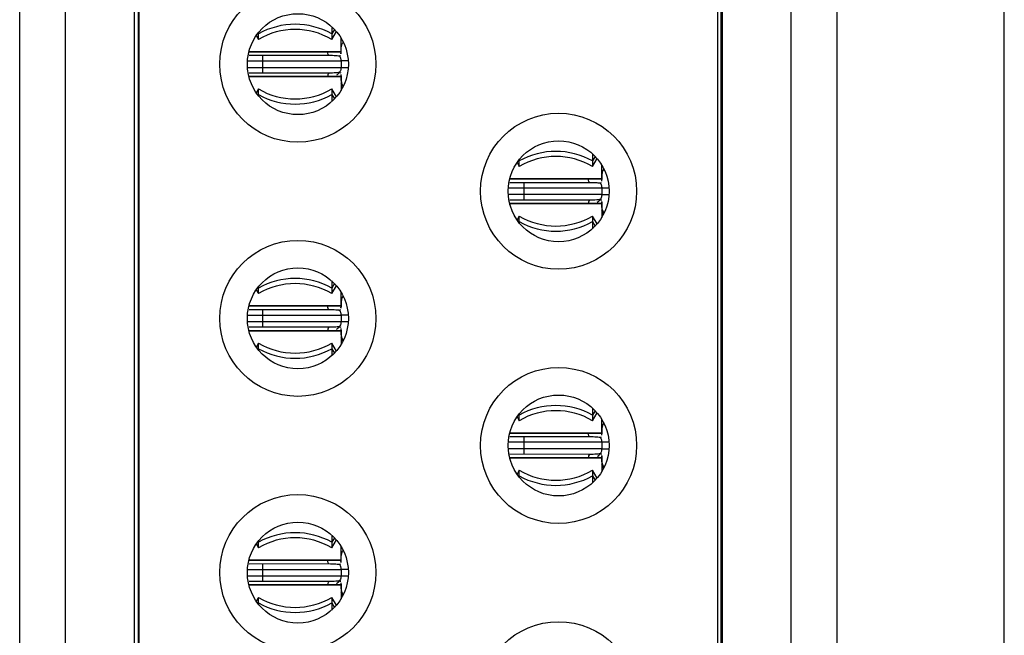
# Model space of a CAD drawing. Units: inches. Extents: x 0.05 to 7.23, y 0.05 to 4.66.
# Drawn here: x 1.69 to 2.11, y 2.78 to 3.04 of the extents above; entities that cross this region are included whole.
import ezdxf

# ---------------------------------------------------------------- set-up
doc = ezdxf.new("R2010")
doc.units = ezdxf.units.IN
doc.header["$LTSCALE"] = 0.4285714285714285
doc.header["$MEASUREMENT"] = 0

msp = doc.modelspace()

# ---------------------------------------------------------------- linework, layer by layer
at = {"color": 7, "linetype": 'Continuous', "lineweight": 25}
for p, q in [((2.113807360298656, 2.292246421761795), (2.113807360298656, 3.758388244766345)), ((1.992744372161959, 3.432010281779091), (1.992744372161959, 2.618624238084077)), ((2.022271954390143, 3.432010281779091), (2.022271954390143, 2.618624238084077)), ((2.041956960320608, 3.432010281779091), (2.041956960320608, 2.618624238084077)), ((1.990775871568912, 3.417049574606457), (1.990775871568912, 2.633584945256711)), ((1.992350686709847, 2.631822912278533), (1.992350686709847, 3.418811607584635)), ((1.691563277265001, 2.645698298655552), (1.691563277265001, 3.404936221207616)), ((1.711248310695149, 2.645698298655552), (1.711248310695149, 3.404936221207616)), ((1.740775874590211, 2.645698298655552), (1.740775874590211, 3.404936221207616)), ((1.742350671398024, 3.395556116234055), (1.742350671398024, 2.655078696959057)), ((1.742744375183257, 2.655105096654085), (1.742744375183257, 3.395529423209082)), ((1.825359324141651, 3.041394820868895), (1.825359324141651, 3.038342429463714)), ((1.793020449389758, 3.037597958063911), (1.793987686549485, 3.035957657012808)), ((1.793987686549485, 3.038895943069477), (1.793987686549485, 3.038342429463714)), ((1.793987686549485, 3.035957657012808), (1.793987686549485, 3.038342429463714)), ((1.825359324141651, 3.035957657012808), (1.827353894433538, 3.03934033793579)), ((1.825359324141651, 3.038342429463714), (1.825359324141651, 3.035957657012808)), ((1.829358547942276, 3.030632251865677), (1.829358547942276, 3.036563676678684)), ((1.78986348585927, 3.030632251865677), (1.789988481081981, 3.030632251865677)), ((1.789988481081981, 3.031103339756962), (1.789988481081981, 3.030632251865677)), ((1.823508247192116, 3.030632251865677), (1.789988481081981, 3.030632251865677)), ((1.789988481081981, 3.030632251865677), (1.829358547942276, 3.030632251865677)), ((1.789996987650379, 3.029113976071595), (1.824141821539678, 3.02915064231469)), ((1.829358547942276, 3.030632251865677), (1.823508247192116, 3.030632251865677)), ((1.828790679502341, 3.028932111505843), (1.829321845032938, 3.029062936661207)), ((1.829339591494596, 3.029822074558247), (1.829358547942276, 3.030632251865677)), ((1.795893982861121, 3.026695177347098), (1.829358547942276, 3.026695177347098)), ((1.795893982861121, 3.02393934251607), (1.795893982861121, 3.026695177347098)), ((1.795893982861121, 3.02393934251607), (1.829358547942276, 3.02393934251607)), ((1.829358547942276, 3.026695177347098), (1.829358547942276, 3.02393934251607)), ((1.789988481081981, 3.020002267997491), (1.78986348585927, 3.020002267997491)), ((1.823508247192116, 3.020002267997491), (1.789988481081981, 3.020002267997491)), ((1.789988481081981, 3.020002267997491), (1.829358547942276, 3.020002267997491)), ((1.789988481081981, 3.019531180106205), (1.789988481081981, 3.020002267997491)), ((1.824141821539678, 3.021483877548477), (1.789996987650379, 3.021520837121517)), ((1.829358547942276, 3.020002267997491), (1.823508247192116, 3.020002267997491)), ((1.828790679502341, 3.021702408357324), (1.829321845032938, 3.021571583201961)), ((1.829338876502855, 3.020842951619175), (1.829358547942276, 3.020002267997491)), ((1.829358547942276, 3.020002267997491), (1.829358547942276, 3.014070843184483)), ((1.830219709660729, 3.015628718521107), (1.829358547942276, 3.017120301290216)), ((1.793987686549485, 3.014676862850358), (1.793020449389758, 3.013036561799256)), ((1.793987686549485, 3.012292090399453), (1.793987686549485, 3.014676862850358)), ((1.793987686549485, 3.012292090399453), (1.793987686549485, 3.01173857679369)), ((1.827353894433538, 3.011294181927377), (1.825359324141651, 3.014676862850358)), ((1.825359324141651, 3.014676862850358), (1.825359324141651, 3.012292090399453)), ((1.825359324141651, 3.012292090399453), (1.825359324141651, 3.009239698994273)), ((1.937170374157526, 2.986867424107368), (1.937170374157526, 2.983814739372243)), ((1.904831481072512, 2.983070561302385), (1.905798699899118, 2.981429966921338)), ((1.905798699899118, 2.984368546307951), (1.905798699899118, 2.983814739372243)), ((1.905798699899118, 2.981429966921338), (1.905798699899118, 2.983814739372243)), ((1.937170374157526, 2.981429966921338), (1.93916490778317, 2.984812941174264)), ((1.937170374157526, 2.983814739372243), (1.937170374157526, 2.981429966921338)), ((1.941169561291909, 2.976104561774206), (1.941169561291909, 2.982035986587213)), ((1.942030741343483, 2.980478404580534), (1.941169561291909, 2.978986821811425)), ((1.901674517542024, 2.976104561774206), (1.901799512764735, 2.976104561774206)), ((1.901799512764735, 2.976575942995436), (1.901799512764735, 2.976104561774206)), ((1.901799512764735, 2.976104561774206), (1.941169561291909, 2.976104561774206)), ((1.93531927887487, 2.976104561774206), (1.901799512764735, 2.976104561774206)), ((1.901808019333133, 2.974586285980124), (1.93595283488931, 2.974623245553163)), ((1.941169561291909, 2.976104561774206), (1.93531927887487, 2.976104561774206)), ((1.940601711185095, 2.974404421414372), (1.94113285838257, 2.974535246569735)), ((1.941150531511742, 2.975291451167329), (1.941169561291909, 2.976104561774206)), ((1.941169561291909, 2.972167780585571), (1.907705014543875, 2.972167780585571)), ((1.907705014543875, 2.972167780585571), (1.907705014543875, 2.969411652424599)), ((1.941169561291909, 2.972167780585571), (1.941169561291909, 2.969411652424599)), ((1.901799512764735, 2.965474871235964), (1.901674517542024, 2.965474871235964)), ((1.901799512764735, 2.965474871235964), (1.941169561291909, 2.965474871235964)), ((1.901799512764735, 2.965003490014734), (1.901799512764735, 2.965474871235964)), ((1.93531927887487, 2.965474871235964), (1.901799512764735, 2.965474871235964)), ((1.93595283488931, 2.966956187457006), (1.901808019333133, 2.966993147030046)), ((1.941169561291909, 2.965474871235964), (1.93531927887487, 2.965474871235964)), ((1.940601711185095, 2.967175011595798), (1.94113285838257, 2.967044186440434)), ((1.94114990818561, 2.966315554857649), (1.941169561291909, 2.965474871235964)), ((1.941169561291909, 2.965474871235964), (1.941169561291909, 2.959543446422957)), ((1.905798699899118, 2.960149466088832), (1.904831481072512, 2.958508871707785)), ((1.905798699899118, 2.957764693637928), (1.905798699899118, 2.960149466088832)), ((1.93916490778317, 2.956766491835906), (1.937170374157526, 2.960149466088832)), ((1.937170374157526, 2.960149466088832), (1.937170374157526, 2.957764693637928)), ((1.942030741343483, 2.961101028429637), (1.941169561291909, 2.962592611198745)), ((1.905798699899118, 2.957764693637928), (1.905798699899118, 2.957210886702219)), ((1.937170374157526, 2.957764693637928), (1.937170374157526, 2.954712008902802)), ((1.825359324141651, 2.932339734015897), (1.825359324141651, 2.929287342610717)), ((1.793020449389758, 2.928542871210914), (1.793987686549485, 2.926902570159811)), ((1.793987686549485, 2.92984085621648), (1.793987686549485, 2.929287342610717)), ((1.793987686549485, 2.926902570159811), (1.793987686549485, 2.929287342610717)), ((1.825359324141651, 2.926902570159811), (1.827353894433538, 2.930285251082793)), ((1.825359324141651, 2.929287342610717), (1.825359324141651, 2.926902570159811)), ((1.829358547942276, 2.921577165012679), (1.829358547942276, 2.927508589825687)), ((1.789988481081981, 2.922048252903965), (1.789988481081981, 2.921577165012679)), ((1.830219709660729, 2.925950714489062), (1.829362636228381, 2.924466171638628)), ((1.830219709660729, 2.925950714489062), (1.829599188495709, 2.924875953571459)), ((1.78986348585927, 2.921577165012679), (1.789988481081981, 2.921577165012679)), ((1.789988481081981, 2.921577165012679), (1.829358547942276, 2.921577165012679)), ((1.823508247192116, 2.921577165012679), (1.789988481081981, 2.921577165012679)), ((1.789996987650379, 2.920058595888653), (1.824141821539678, 2.920095555461693)), ((1.829358547942276, 2.921577165012679), (1.823508247192116, 2.921577165012679)), ((1.828790679502341, 2.919877024652846), (1.829321845032938, 2.920007849808209)), ((1.82933951816211, 2.920763761075858), (1.829358547942276, 2.921577165012679)), ((1.795893982861121, 2.9176400904941), (1.829358547942276, 2.9176400904941)), ((1.795893982861121, 2.914884255663072), (1.795893982861121, 2.9176400904941)), ((1.795893982861121, 2.914884255663072), (1.829358547942276, 2.914884255663072)), ((1.829358547942276, 2.9176400904941), (1.829358547942276, 2.914884255663072)), ((1.789988481081981, 2.910947181144493), (1.78986348585927, 2.910947181144493)), ((1.789988481081981, 2.910947181144493), (1.829358547942276, 2.910947181144493)), ((1.789988481081981, 2.910476093253207), (1.789988481081981, 2.910947181144493)), ((1.823508247192116, 2.910947181144493), (1.789988481081981, 2.910947181144493)), ((1.824141821539678, 2.91242879069548), (1.789996987650379, 2.912465456938576)), ((1.829358547942276, 2.910947181144493), (1.823508247192116, 2.910947181144493)), ((1.828790679502341, 2.912647321504327), (1.829321845032938, 2.912516496348964)), ((1.829338876502855, 2.911787864766178), (1.829358547942276, 2.910947181144493)), ((1.829358547942276, 2.910947181144493), (1.829358547942276, 2.905015756331486)), ((1.793987686549485, 2.905621775997361), (1.793020449389758, 2.903981474946259)), ((1.793987686549485, 2.903237003546456), (1.793987686549485, 2.905621775997361)), ((1.827353894433538, 2.90223909507438), (1.825359324141651, 2.905621775997361)), ((1.825359324141651, 2.905621775997361), (1.825359324141651, 2.903237003546456)), ((1.830219709660729, 2.90657363166811), (1.829358547942276, 2.908065214437219)), ((1.793987686549485, 2.903237003546456), (1.793987686549485, 2.902683489940693)), ((1.825359324141651, 2.903237003546456), (1.825359324141651, 2.900184612141276)), ((1.937170374157526, 2.877812043924426), (1.937170374157526, 2.874759652519245)), ((1.937170374157526, 2.872374880068341), (1.93916490778317, 2.875757854321266)), ((1.904831481072512, 2.874015474449387), (1.905798699899118, 2.872374880068341)), ((1.905798699899118, 2.875313459454954), (1.905798699899118, 2.874759652519245)), ((1.905798699899118, 2.872374880068341), (1.905798699899118, 2.874759652519245)), ((1.937170374157526, 2.874759652519245), (1.937170374157526, 2.872374880068341)), ((1.941169561291909, 2.867049474921208), (1.941169561291909, 2.872980899734216)), ((1.942030741343483, 2.871423317727536), (1.941169561291909, 2.869931734958428)), ((1.901674517542024, 2.867049474921208), (1.901799512764735, 2.867049474921208)), ((1.901799512764735, 2.867520856142439), (1.901799512764735, 2.867049474921208)), ((1.901799512764735, 2.867049474921208), (1.941169561291909, 2.867049474921208)), ((1.93531927887487, 2.867049474921208), (1.901799512764735, 2.867049474921208)), ((1.941169561291909, 2.867049474921208), (1.93531927887487, 2.867049474921208)), ((1.941150531511742, 2.866236070984387), (1.941169561291909, 2.867049474921208)), ((1.901808019333133, 2.865531199127127), (1.93595283488931, 2.865568158700166)), ((1.941169561291909, 2.863112693732574), (1.907705014543875, 2.863112693732574)), ((1.907705014543875, 2.863112693732574), (1.907705014543875, 2.860356565571601)), ((1.940601711185095, 2.865349334561375), (1.94113285838257, 2.865480159716738)), ((1.941169561291909, 2.863112693732574), (1.941169561291909, 2.860356565571601)), ((1.901799512764735, 2.856419491053022), (1.901674517542024, 2.856419491053022)), ((1.901799512764735, 2.856419491053022), (1.941169561291909, 2.856419491053022)), ((1.901799512764735, 2.855948403161737), (1.901799512764735, 2.856419491053022)), ((1.93531927887487, 2.856419491053022), (1.901799512764735, 2.856419491053022)), ((1.93595283488931, 2.857901100604009), (1.901808019333133, 2.857938060177049)), ((1.941169561291909, 2.856419491053022), (1.93531927887487, 2.856419491053022)), ((1.940601711185095, 2.858119631412856), (1.94113285838257, 2.857988806257493)), ((1.94114990818561, 2.857260174674707), (1.941169561291909, 2.856419491053022)), ((1.941169561291909, 2.856419491053022), (1.941169561291909, 2.850488359569959)), ((1.905798699899118, 2.851094379235835), (1.904831481072512, 2.849453784854788)), ((1.905798699899118, 2.84870960678493), (1.905798699899118, 2.851094379235835)), ((1.93916490778317, 2.847711404982909), (1.937170374157526, 2.851094379235835)), ((1.937170374157526, 2.851094379235835), (1.937170374157526, 2.84870960678493)), ((1.942030741343483, 2.852045941576639), (1.941169561291909, 2.853537524345747)), ((1.905798699899118, 2.84870960678493), (1.905798699899118, 2.848155799849222)), ((1.937170374157526, 2.84870960678493), (1.937170374157526, 2.845656922049804)), ((1.793987686549485, 2.820785769363483), (1.793987686549485, 2.820231962427775)), ((1.825359324141651, 2.8232846471629), (1.825359324141651, 2.820231962427775)), ((1.825359324141651, 2.817847483306814), (1.827353894433538, 2.821230164229795)), ((1.793020449389758, 2.819487784357916), (1.793987686549485, 2.817847483306814)), ((1.793987686549485, 2.817847483306814), (1.793987686549485, 2.820231962427775)), ((1.825359324141651, 2.820231962427775), (1.825359324141651, 2.817847483306814)), ((1.829358547942276, 2.812522078159682), (1.829358547942276, 2.81845350297269)), ((1.78986348585927, 2.812522078159682), (1.789988481081981, 2.812522078159682)), ((1.789988481081981, 2.812993166050968), (1.789988481081981, 2.812522078159682)), ((1.789988481081981, 2.812522078159682), (1.829358547942276, 2.812522078159682)), ((1.823508247192116, 2.812522078159682), (1.789988481081981, 2.812522078159682)), ((1.829358547942276, 2.812522078159682), (1.823508247192116, 2.812522078159682)), ((1.829339591494596, 2.811711314192363), (1.829358547942276, 2.812522078159682)), ((1.789996987650379, 2.811003509035656), (1.824141821539678, 2.811040468608696)), ((1.795893982861121, 2.808585003641103), (1.829358547942276, 2.808585003641103)), ((1.795893982861121, 2.805829168810075), (1.795893982861121, 2.808585003641103)), ((1.828790679502341, 2.810821937799848), (1.829321845032938, 2.810952762955212)), ((1.829358547942276, 2.808585003641103), (1.829358547942276, 2.805829168810075)), ((1.789988481081981, 2.801892094291496), (1.78986348585927, 2.801892094291496)), ((1.789988481081981, 2.801892094291496), (1.829358547942276, 2.801892094291496)), ((1.789988481081981, 2.801420713070266), (1.789988481081981, 2.801892094291496)), ((1.823508247192116, 2.801892094291496), (1.789988481081981, 2.801892094291496)), ((1.824141821539678, 2.803373703842483), (1.789996987650379, 2.803410370085578)), ((1.829358547942276, 2.801892094291496), (1.823508247192116, 2.801892094291496)), ((1.828790679502341, 2.80359223465133), (1.829321845032938, 2.803461409495966)), ((1.829338876502855, 2.80273277791318), (1.829358547942276, 2.801892094291496)), ((1.829358547942276, 2.801892094291496), (1.829358547942276, 2.795960669478488)), ((1.793987686549485, 2.796566689144364), (1.793020449389758, 2.794926094763317)), ((1.793987686549485, 2.794181916693459), (1.793987686549485, 2.796566689144364)), ((1.827353894433538, 2.793183714891438), (1.825359324141651, 2.796566689144364)), ((1.825359324141651, 2.796566689144364), (1.825359324141651, 2.794181916693459)), ((1.830219709660729, 2.797518544815113), (1.829358547942276, 2.799010127584221)), ((1.793987686549485, 2.794181916693459), (1.793987686549485, 2.793628403087695)), ((1.825359324141651, 2.794181916693459), (1.825359324141651, 2.791129525288278))]:
    msp.add_line(p, q, dxfattribs=at)
at = {"color": 8, "linetype": 'Continuous', "lineweight": 25}
for p, q in [((1.826537428865417, 3.04024790078488), (1.825359324141651, 3.038342429463714)), ((1.793987686549485, 3.038342429463714), (1.793795298771965, 3.038653652535105)), ((1.795893982861121, 3.026695177347098), (1.795893982861121, 3.029159735542978)), ((1.789244963004499, 3.026695177347098), (1.795893982861121, 3.026695177347098)), ((1.789244963004499, 3.02393934251607), (1.795893982861121, 3.02393934251607)), ((1.795893982861121, 3.021481824238864), (1.795893982861121, 3.02393934251607)), ((1.832464270398038, 3.026695177347098), (1.829358547942276, 3.026695177347098)), ((1.829358547942276, 3.02393934251607), (1.832464270398038, 3.02393934251607)), ((1.793795298771965, 3.011981160658007), (1.793987686549485, 3.012292090399453)), ((1.825359324141651, 3.012292090399453), (1.826537428865417, 3.010386619078288)), ((1.938348460548172, 2.985720504023353), (1.937170374157526, 2.983814739372243)), ((1.905798699899118, 2.983814739372243), (1.905606312121598, 2.984125962443634)), ((1.907705014543875, 2.974625005532832), (1.907705014543875, 2.972167780585571)), ((1.907705014543875, 2.972167780585571), (1.901055994687253, 2.972167780585571)), ((1.907705014543875, 2.969411652424599), (1.901055994687253, 2.969411652424599)), ((1.941092048854006, 2.969411652424599), (1.907705014543875, 2.969411652424599)), ((1.907705014543875, 2.969411652424599), (1.907705014543875, 2.966947094228719)), ((1.944275302080793, 2.972167780585571), (1.941169561291909, 2.972167780585571)), ((1.941169561291909, 2.969411652424599), (1.944275302080793, 2.969411652424599)), ((1.905606312121598, 2.957453470566536), (1.905798699899118, 2.957764693637928)), ((1.937170374157526, 2.957764693637928), (1.938348460548172, 2.955858928986816)), ((1.826537428865417, 2.931192813931883), (1.825359324141651, 2.929287342610717)), ((1.793987686549485, 2.929287342610717), (1.793795298771965, 2.929598272352163)), ((1.795893982861121, 2.9176400904941), (1.795893982861121, 2.92010464868998)), ((1.789244963004499, 2.9176400904941), (1.795893982861121, 2.9176400904941)), ((1.789244963004499, 2.914884255663072), (1.795893982861121, 2.914884255663072)), ((1.795893982861121, 2.912426737385867), (1.795893982861121, 2.914884255663072)), ((1.832464270398038, 2.9176400904941), (1.829358547942276, 2.9176400904941)), ((1.829358547942276, 2.914884255663072), (1.832464270398038, 2.914884255663072)), ((1.793795298771965, 2.902925780475065), (1.793987686549485, 2.903237003546456)), ((1.825359324141651, 2.903237003546456), (1.826537428865417, 2.90133153222529)), ((1.938348460548172, 2.876665123840411), (1.937170374157526, 2.874759652519245)), ((1.905798699899118, 2.874759652519245), (1.905606312121598, 2.875070875590636)), ((1.907705014543875, 2.863112693732574), (1.901055994687253, 2.863112693732574)), ((1.907705014543875, 2.865569918679835), (1.907705014543875, 2.863112693732574)), ((1.944275302080793, 2.863112693732574), (1.941169561291909, 2.863112693732574)), ((1.907705014543875, 2.860356565571601), (1.901055994687253, 2.860356565571601)), ((1.941092048854006, 2.860356565571601), (1.907705014543875, 2.860356565571601)), ((1.907705014543875, 2.860356565571601), (1.907705014543875, 2.857892007375721)), ((1.941169561291909, 2.860356565571601), (1.944275302080793, 2.860356565571601)), ((1.905606312121598, 2.848398383713539), (1.905798699899118, 2.84870960678493)), ((1.937170374157526, 2.84870960678493), (1.938348460548172, 2.846803842133819)), ((1.826537428865417, 2.822137727078885), (1.825359324141651, 2.820231962427775)), ((1.793987686549485, 2.820231962427775), (1.793795298771965, 2.820543185499166)), ((1.789244963004499, 2.808585003641103), (1.795893982861121, 2.808585003641103)), ((1.795893982861121, 2.808585003641103), (1.795893982861121, 2.811049561836983)), ((1.832464270398038, 2.808585003641103), (1.829358547942276, 2.808585003641103)), ((1.789244963004499, 2.805829168810075), (1.795893982861121, 2.805829168810075)), ((1.795893982861121, 2.805829168810075), (1.829267395661942, 2.805829168810075)), ((1.795893982861121, 2.80337165053287), (1.795893982861121, 2.805829168810075)), ((1.829358547942276, 2.805829168810075), (1.832464270398038, 2.805829168810075)), ((1.793795298771965, 2.793870693622067), (1.793987686549485, 2.794181916693459)), ((1.825359324141651, 2.794181916693459), (1.826537428865417, 2.792276445372293))]:
    msp.add_line(p, q, dxfattribs=at)
at = {"color": 7, "linetype": 'Continuous', "lineweight": 25}
for centre, radius in [((1.810854614073032, 3.025317271801825), 0.03346781220379969), ((1.810854614073032, 3.025317271801825), 0.02165354330708658), ((1.92266563769508, 2.970789712746707), 0.03346781219964123), ((1.92266563769508, 2.970789712746707), 0.02165354330708702), ((1.810854614073032, 2.916262153691589), 0.03346781220380013), ((1.810854614073032, 2.916262153691589), 0.02165354330708702), ((1.92266563769508, 2.861734594636471), 0.03346781219964079), ((1.92266563769508, 2.861734594636471), 0.02165354330708658), ((1.810854614073032, 2.807207035581353), 0.03346781220379969), ((1.810854614073032, 2.807207035581353), 0.02165354330708658), ((1.922665637695079, 2.752679476526235), 0.03346781219964123)]:
    msp.add_circle(centre, radius, dxfattribs=at)
for centre, radius, start, end in [((1.809673505345567, 3.01027802689824), 0.03215051481174916, 60.79820424245879, 119.2017957575409), ((1.809673511710828, 3.009353982950763), 0.0308836395456814, 59.47590419345399, 120.5240958033332), ((1.809673505345567, 3.040356492964931), 0.03215051481175303, 240.7982042424638, 299.2017957575382), ((1.809673511710828, 3.041280560652889), 0.03088363954578793, 239.4759041926379, 300.524095805934), ((1.921484537028322, 2.955751004838003), 0.0321499406290618, 60.79759488000505, 119.2024051199946), ((1.921484535332875, 2.954826423895645), 0.03088363954513498, 59.47590419353822, 120.5240958096357), ((1.921484535332875, 2.986753001597771), 0.03088363954505513, 239.475904190448, 300.524095805934), ((1.921484537028322, 2.985828428172163), 0.03214994062905831, 240.7975948800027, 299.2024051199992), ((1.809673505345567, 2.90122294004524), 0.03215051481175226, 60.79820424246189, 119.2017957575378), ((1.809673511710828, 2.900298864840527), 0.0308836395447499, 59.47590419243507, 120.524095804466), ((1.809673511710828, 2.932225442542652), 0.03088363954505475, 239.4759041957453, 300.5240958059344), ((1.809673505345567, 2.931301406111932), 0.03215051481175226, 240.798204242463, 299.2017957575389), ((1.921484537028322, 2.846695917985009), 0.03214994062905869, 60.79759488000197, 119.2024051199977), ((1.921484535332875, 2.845771305785408), 0.03088363954516673, 59.47590419357295, 120.5240958096026), ((1.921484535332875, 2.877697883487534), 0.03088363954534394, 239.4759041914703, 300.524095805934), ((1.921484537028322, 2.876771343552569), 0.03214819679018115, 240.7958577261351, 299.2041422738668), ((1.809673505345567, 2.792170328462875), 0.03214809810989704, 60.7957968498974, 119.2042031501022), ((1.809673511710828, 2.79124374673029), 0.0308836395461887, 59.47590419667194, 120.5240958021047), ((1.809673511710828, 2.823170324432416), 0.03088363954515709, 239.4759041967672, 300.524095805934), ((1.809673505345567, 2.822246319258932), 0.03215051481174877, 240.7982042424595, 299.2017957575424)]:
    msp.add_arc(centre, radius, start, end, dxfattribs=at)
for points, knots in [([(1.8294590501146, 3.029686556123768), (1.829321715063136, 3.031232819078469), (1.82917331481362, 3.032903665711213), (1.830045468669914, 3.03445729602014), (1.83011049925567, 3.034573139673538)], [0, 0, 0, 0, 0.9254367961723727, 1, 1, 1, 1]), ([(1.82414172987407, 3.02915064231469), (1.825156848660157, 3.029138833174216), (1.826535911848177, 3.029122790173994), (1.828053909162876, 3.028965307505599), (1.828605352693798, 3.028881637646602), (1.828747645186999, 3.028854799281444), (1.82881519088585, 3.028842059212801)], [0, 0, 0, 0, 0.6159289526371506, 0.83675423670483, 0.9225078644827107, 1, 1, 1, 1]), ([(1.828569508723991, 3.028967017769269), (1.828632685939883, 3.028917100446828), (1.828772993986548, 3.028806240829043), (1.828958351650945, 3.028436189855935), (1.829131998690248, 3.028034770000153), (1.829248970666508, 3.02765468215076), (1.829322541655526, 3.027253397410047), (1.829354222201916, 3.026962625354728), (1.829357448379058, 3.026763160158663), (1.829358547942276, 3.026695177347098)], [0, 0, 0, 0, 0.205876269418297, 0.4572233329476614, 0.6317999006815398, 0.8132140693377388, 0.8869320142563966, 0.9614635549427086, 1, 1, 1, 1]), ([(1.829358547942276, 3.02393934251607), (1.829356754599544, 3.023852206165962), (1.829352645901818, 3.023652569522571), (1.829312784640713, 3.023304440753063), (1.829177296064497, 3.022663376309667), (1.828539408933517, 3.021267350793391), (1.827905326903707, 3.020860388511208), (1.827390047349229, 3.020529675238171)], [0, 0, 0, 0, 0.02157563170282673, 0.04943157117390166, 0.100254546867722, 0.2688320841197846, 1, 1, 1, 1]), ([(1.82881519088585, 3.021792460650366), (1.828747645186999, 3.021779720581725), (1.828605352693798, 3.021752882216567), (1.828053909162876, 3.021669212357565), (1.826535911848177, 3.021511729689178), (1.825156848660157, 3.021495686688953), (1.82414172987407, 3.021483877548477)], [0, 0, 0, 0, 0.07749213551728922, 0.16324576329517, 0.3840710473628493, 1, 1, 1, 1]), ([(1.830204108174292, 3.016185752086208), (1.829998469711495, 3.016565154696669), (1.829477709775973, 3.017525955882755), (1.829391484147917, 3.019767403410583), (1.829435852014393, 3.020542630135044), (1.8294590501146, 3.020947963739399)], [0, 0, 0, 0, 0.2374375011252214, 0.6012879890976653, 1, 1, 1, 1]), ([(1.941270063464232, 2.975159159362241), (1.94132890131745, 2.976572976227624), (1.941425321283006, 2.978889855005618), (1.941629731540311, 2.979237455945622), (1.941484141140877, 2.979154642334016), (1.941461387920703, 2.979141700022259)], [0, 0, 0, 0, 0.5691342390973628, 0.9326632555323675, 1, 1, 1, 1]), ([(1.935952761556824, 2.974623245553164), (1.936967909162964, 2.974611705983055), (1.93834702075271, 2.974596029095497), (1.939864883400126, 2.974437303916909), (1.940416424843856, 2.974354317236553), (1.940558672550123, 2.974327428025918), (1.940626204235482, 2.974314662451275)], [0, 0, 0, 0, 0.6159236731931435, 0.8367526761254994, 0.9224988071807632, 1, 1, 1, 1]), ([(1.940568821565038, 2.974258049771936), (1.94064337889014, 2.974131565856631), (1.940769720866339, 2.973917231077382), (1.940942949220846, 2.973505401799516), (1.941059967560878, 2.973127122334872), (1.941133584881681, 2.972725962379482), (1.941165263110248, 2.972435226334751), (1.941168468735082, 2.972235762746858), (1.941169561291909, 2.972167780585571)], [0, 0, 0, 0, 0.316508082887925, 0.5363424267249645, 0.7648398491278392, 0.8576195675773144, 0.9514732005820702, 1, 1, 1, 1]), ([(1.941169561291909, 2.969411652424599), (1.941167775394923, 2.969324516688547), (1.941163683867191, 2.969124886876048), (1.941123818629721, 2.968776767709976), (1.940988272785312, 2.968135617921671), (1.940350506371729, 2.966739800240138), (1.939716375488779, 2.966332921221739), (1.939201060698862, 2.966002278476644)], [0, 0, 0, 0, 0.02157684575377985, 0.04943300954632728, 0.100252152478515, 0.2688364728946285, 1, 1, 1, 1]), ([(1.940626204235482, 2.967264770558895), (1.940558672550123, 2.967252004984251), (1.940416424843856, 2.967225115773616), (1.939864883400126, 2.967142129093263), (1.93834702075271, 2.966983403914671), (1.936967909162964, 2.966967727027114), (1.935952761556824, 2.966956187457007)], [0, 0, 0, 0, 0.07750119281923691, 0.1632473238745006, 0.3840763268068566, 1, 1, 1, 1]), ([(1.942015121523925, 2.961658061994737), (1.941809483083786, 2.962037469407981), (1.941288711025656, 2.962998305229004), (1.941202501507339, 2.965239673370017), (1.941246866960749, 2.966014930171834), (1.941270063464232, 2.966420273647928)], [0, 0, 0, 0, 0.237433368560326, 0.6012915869733942, 1, 1, 1, 1]), ([(1.8294590501146, 2.92063146927077), (1.829551671030582, 2.922043595708691), (1.829734542864205, 2.924831714874572), (1.829656104293328, 2.924732102950294), (1.829617393285406, 2.924682942467806)], [0, 0, 0, 0, 0.5064799436119524, 1, 1, 1, 1]), ([(1.82414172987407, 2.920095555461693), (1.825156848660157, 2.920083746321218), (1.826535911848177, 2.920067703320995), (1.828053909162876, 2.919910220652603), (1.828605352693798, 2.919826550793604), (1.828747645186999, 2.919799712428446), (1.82881519088585, 2.919786972359804)], [0, 0, 0, 0, 0.6159289526371506, 0.83675423670483, 0.9225078644827107, 1, 1, 1, 1]), ([(1.828757789882284, 2.919730359680465), (1.828832345542894, 2.919603891014538), (1.828958684865312, 2.919389581793351), (1.829131917986165, 2.918977629595247), (1.829248978789387, 2.91859980198808), (1.829322540271949, 2.918198275351302), (1.829354222362559, 2.917907542589369), (1.829357448419892, 2.917708074344706), (1.829358547942276, 2.9176400904941)], [0, 0, 0, 0, 0.3165086923485467, 0.5363441676163611, 0.7647898891959333, 0.8576191827679296, 0.9514729964950638, 1, 1, 1, 1]), ([(1.829358547942276, 2.914884255663072), (1.829356754599544, 2.914797119312965), (1.829352645901818, 2.914597482669573), (1.829312784640713, 2.914249353900066), (1.829177296064497, 2.913608289456669), (1.828539408933517, 2.912212263940395), (1.827905326903707, 2.911805301658211), (1.827390047349229, 2.911474588385174)], [0, 0, 0, 0, 0.02157563170282673, 0.04943157117390166, 0.100254546867722, 0.2688320841197846, 1, 1, 1, 1]), ([(1.82881519088585, 2.912737373797369), (1.82874764997354, 2.912724487485358), (1.828605379015193, 2.912697343227209), (1.828053869182768, 2.912614474566522), (1.826535942121957, 2.912456275381992), (1.825156861496059, 2.912440444037586), (1.82414172987407, 2.91242879069548)], [0, 0, 0, 0, 0.07749797635923157, 0.1632449279930668, 0.384070432502802, 1, 1, 1, 1]), ([(1.830204108174292, 2.907130665233211), (1.829998469662796, 2.907510082997683), (1.829477720630059, 2.908470902215912), (1.82939148023651, 2.910711904853827), (1.82943585026815, 2.911487394878865), (1.8294590501146, 2.911892876886403)], [0, 0, 0, 0, 0.2374385838657932, 0.6012779998432901, 1, 1, 1, 1]), ([(1.941270063464232, 2.866104072509244), (1.94132890131745, 2.867517889374626), (1.941425321283006, 2.86983476815262), (1.941629731540311, 2.870182369092625), (1.941484141140877, 2.870099555481019), (1.941461387920703, 2.870086613169261)], [0, 0, 0, 0, 0.5691342390973628, 0.9326632555323675, 1, 1, 1, 1]), ([(1.935952761556824, 2.865568158700166), (1.936967896127409, 2.865556369389154), (1.938346979651215, 2.865540353340597), (1.939864891596115, 2.86538218391402), (1.940416436627281, 2.865299309213149), (1.940558674555153, 2.865272167988922), (1.940626204235482, 2.865259282268334)], [0, 0, 0, 0, 0.6159243002414815, 0.8367472441461298, 0.9224932014922761, 1, 1, 1, 1]), ([(1.940568821565038, 2.865202962918939), (1.94064337889014, 2.865076479003634), (1.940769720866339, 2.864862144224386), (1.940942949220846, 2.864450314946519), (1.941059967560878, 2.864072035481875), (1.941133584881681, 2.863670875526485), (1.941165263110248, 2.863380139481754), (1.941168468735082, 2.86318067589386), (1.941169561291909, 2.863112693732574)], [0, 0, 0, 0, 0.316508082887925, 0.5363424267249645, 0.7648398491278392, 0.8576195675773144, 0.9514732005820702, 1, 1, 1, 1]), ([(1.941169561291909, 2.860356565571601), (1.941167775394923, 2.86026942983555), (1.941163683867191, 2.860069800023051), (1.941123818629721, 2.859721680856978), (1.940988272785312, 2.859080531068673), (1.940350506371729, 2.85768471338714), (1.939716375488779, 2.857277834368742), (1.939201060698862, 2.856947191623647)], [0, 0, 0, 0, 0.02157684575377985, 0.04943300954632728, 0.100252152478515, 0.2688364728946285, 1, 1, 1, 1]), ([(1.940626204235482, 2.858209683705898), (1.940558672550123, 2.858196918131255), (1.940416424843856, 2.85817002892062), (1.939864883400126, 2.858087042240265), (1.93834702075271, 2.857928317061674), (1.936967909162964, 2.857912640174117), (1.935952761556824, 2.85790110060401)], [0, 0, 0, 0, 0.07750119281923691, 0.1632473238745006, 0.3840763268068566, 1, 1, 1, 1]), ([(1.942015121523925, 2.85260297514174), (1.941809483083786, 2.852982382554983), (1.941288711025656, 2.853943218376007), (1.941202501507339, 2.856184586517019), (1.941246866960749, 2.856959843318837), (1.941270063464232, 2.857365186794931)], [0, 0, 0, 0, 0.237433368560326, 0.6012915869733942, 1, 1, 1, 1]), ([(1.8294590501146, 2.811576382417774), (1.829348260896176, 2.81309919444461), (1.829219909258445, 2.814863404178925), (1.830116659921633, 2.81644202666947), (1.830239362767028, 2.816658030380809)], [0, 0, 0, 0, 0.8631694957893952, 1, 1, 1, 1]), ([(1.82414172987407, 2.811040468608696), (1.825156873336386, 2.811028929498579), (1.82653597929661, 2.811013253235934), (1.828053861032445, 2.810854525938406), (1.828605367222605, 2.810771543722254), (1.828747647966621, 2.810744651615268), (1.82881519088585, 2.810731885506807)], [0, 0, 0, 0, 0.6159296609699224, 0.836760810718245, 0.9225077753649337, 1, 1, 1, 1]), ([(1.828569508723991, 2.810856844063276), (1.828632686409062, 2.810806930248088), (1.82877299549771, 2.81069607841944), (1.828958345008927, 2.810325966498829), (1.829132023829212, 2.809924702354894), (1.829248926300685, 2.809544119772589), (1.829322558175317, 2.809143221425776), (1.82935422105607, 2.808852444821575), (1.829357448087795, 2.808652984717268), (1.829358547942276, 2.808585003641103)], [0, 0, 0, 0, 0.205878322579306, 0.4572278927404061, 0.63180620148991, 0.8132514338593738, 0.8869308866530047, 0.9614631706267958, 1, 1, 1, 1]), ([(1.829358547942276, 2.805829168810075), (1.829356759014705, 2.805741924739071), (1.829352664725946, 2.805542250685717), (1.829312759184843, 2.805194254495978), (1.829177305335435, 2.804553146859984), (1.828539427401396, 2.803156515177202), (1.827905331631648, 2.802749915781575), (1.827390047349229, 2.802419501532176)], [0, 0, 0, 0, 0.02159933962429882, 0.0494340491331087, 0.1002565804655021, 0.268842871352427, 1, 1, 1, 1]), ([(1.82881519088585, 2.803682286944371), (1.82874764997354, 2.80366940063236), (1.828605379015193, 2.803642256374212), (1.828053869182768, 2.803559387713524), (1.826535942121957, 2.803401188528995), (1.825156861496059, 2.803385357184589), (1.82414172987407, 2.803373703842483)], [0, 0, 0, 0, 0.07749797635923157, 0.1632449279930668, 0.384070432502802, 1, 1, 1, 1]), ([(1.830204108174292, 2.798075578380214), (1.829998469662796, 2.798454996144685), (1.829477720630059, 2.799415815362914), (1.82939148023651, 2.801656818000831), (1.82943585026815, 2.802432308025867), (1.8294590501146, 2.802837790033405)], [0, 0, 0, 0, 0.2374385838657932, 0.6012779998432901, 1, 1, 1, 1])]:
    msp.add_open_spline(points, degree=3, knots=knots, dxfattribs=at)
at = {"color": 8, "linetype": 'Continuous', "lineweight": 25}
for points, knots in [([(1.824138869907109, 3.029181148628945), (1.824126757822919, 3.029171345954385), (1.823985038811308, 3.029056648489612), (1.823768267934019, 3.029415999593816), (1.823598389385672, 3.030210609934731), (1.823508247192116, 3.030632251865677)], [0, 0, 0, 0, 0.0420208246295013, 0.4916701073315794, 1, 1, 1, 1]), ([(1.82418176941153, 3.021083482173879), (1.824041011716907, 3.021196872152485), (1.823754253549876, 3.021427875526843), (1.823591242749397, 3.020483227483416), (1.823508247192116, 3.020002267997491)], [0, 0, 0, 0, 0.4908585379793892, 1, 1, 1, 1]), ([(1.935949901589863, 2.974653751867419), (1.935937789463601, 2.974643846301535), (1.935796045862855, 2.974527925236537), (1.935579289226078, 2.974889255218635), (1.935409415825696, 2.975683255365717), (1.93531927887487, 2.976104561774206)], [0, 0, 0, 0, 0.04201460920276942, 0.4916809702566097, 1, 1, 1, 1]), ([(1.935992801094284, 2.966556085412352), (1.935852034776781, 2.966669333977303), (1.935565262746938, 2.966900046277118), (1.935402266161333, 2.965955680845173), (1.93531927887487, 2.965474871235964)], [0, 0, 0, 0, 0.4908648782086719, 1, 1, 1, 1]), ([(1.824138869907109, 2.920126061775948), (1.824126757822919, 2.920116259101388), (1.823985038811308, 2.920001561636614), (1.823768267934019, 2.920360912740819), (1.823598389385672, 2.921155523081733), (1.823508247192116, 2.921577165012679)], [0, 0, 0, 0, 0.0420208246295013, 0.4916701073315794, 1, 1, 1, 1]), ([(1.82418176941153, 2.912028395320882), (1.824041011716907, 2.912141785299487), (1.823754253549876, 2.912372788673844), (1.823591242749397, 2.911428140630419), (1.823508247192116, 2.910947181144493)], [0, 0, 0, 0, 0.4908585379793892, 1, 1, 1, 1]), ([(1.935949901589863, 2.865598665014421), (1.935937789470526, 2.865588760054818), (1.935796047227182, 2.865472847128646), (1.935579282446349, 2.865833682682224), (1.935409414459488, 2.866627995540711), (1.93531927887487, 2.867049474921208)], [0, 0, 0, 0, 0.0420142451365776, 0.491672282310524, 1, 1, 1, 1]), ([(1.935992801094284, 2.857500998559355), (1.935852034336198, 2.857614266710687), (1.935565257648113, 2.857845021938315), (1.935402265136371, 2.856900424741995), (1.93531927887487, 2.856419491053022)], [0, 0, 0, 0, 0.4908584411989765, 0.9999999999999999, 0.9999999999999999, 0.9999999999999999, 0.9999999999999999]), ([(1.824138869907109, 2.81107097492295), (1.824126757822919, 2.811061172248391), (1.823985038811308, 2.810946474783617), (1.823768267934019, 2.811305825887822), (1.823598389385672, 2.812100436228735), (1.823508247192116, 2.812522078159682)], [0, 0, 0, 0, 0.0420208246295013, 0.4916701073315794, 1, 1, 1, 1]), ([(1.82418176941153, 2.802973308467885), (1.824041011716907, 2.80308669844649), (1.823754253549876, 2.803317701820847), (1.823591242749397, 2.802373053777421), (1.823508247192116, 2.801892094291496)], [0, 0, 0, 0, 0.4908585379793892, 1, 1, 1, 1])]:
    msp.add_open_spline(points, degree=3, knots=knots, dxfattribs=at)

doc.saveas('drawing.dxf')
